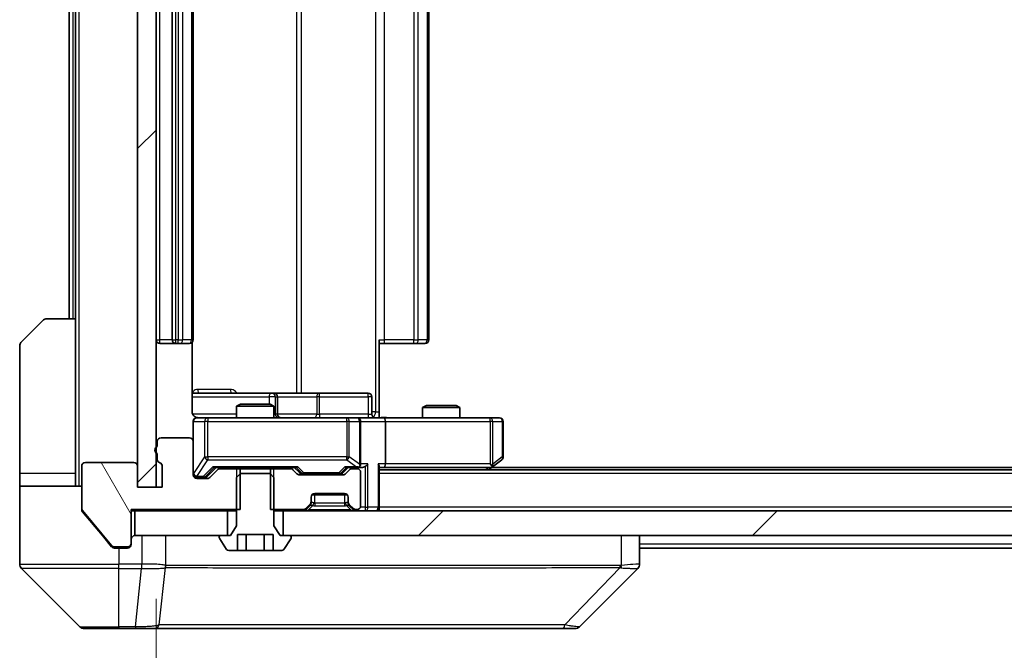
# Model space of a CAD drawing. Units: millimetres. Extents: x 0 to 10812, y 0 to 1686.
# Drawn here: x 3537 to 3616, y 1277 to 1328 of the extents above; entities that cross this region are included whole.
import ezdxf

# ---------------------------------------------------------------- set-up
doc = ezdxf.new("R2010")
doc.units = ezdxf.units.MM
doc.header["$LTSCALE"] = 5.5
doc.layers.get('Defpoints').update_dxf_attribs({"lineweight": 25})
for name, color, linetype, lineweight in [('Dimension (ISO)', 7, 'Continuous', 18), ('Dimension (ISO) @ 1', 7, 'Continuous', 18), ('Visible (ISO)', 7, 'Continuous', 35), ('Visible Narrow (ISO)', 7, 'Continuous', 25)]:
    doc.layers.add(name, color=color, linetype=linetype, lineweight=lineweight)
doc.layers.add('Hatch (ISO)', color=1, linetype='Continuous', lineweight=18, true_color=0xff0000)
doc.styles.add('Note Text (TK)', font='MS PGothic.ttf')
doc.dimstyles.new('Default - Method 1b (TK)', dxfattribs={"dimscale": 5.5, "dimtxt": 2.5, "dimasz": 2.5, "dimexe": 1, "dimexo": 1.5, "dimgap": 1, "dimtad": 1, "dimrnd": 1e-08, "dimdsep": 46, "dimtxsty": 'Note Text (TK)', "dimcen": 0.09, "dimdle": 5, "dimclrd": 100, "dimclre": 100, "dimclrt": 7, "dimadec": 1, "dimazin": 1, "dimtfac": 1, "dimtmove": 0, "dimatfit": 3, "dimfxl": 0, "dimtolj": 1, "dimlwd": -1, "dimlwe": -1, "dimarcsym": 0})
pattern_1 = [(45, (2073.5, -48), (-13.47038, 13.47038), [])]

# ---------------------------------------------------------------- blocks, each defined once
blk = doc.blocks.new('*D127')
at = {"layer": 'Defpoints', "color": 0, "transparency": 16777216}
for p in [(3548.021, 1289.937), (3834.021, 1289.937), (3834.021, 1217.937)]:
    blk.add_point(p, dxfattribs=at)
at = {"layer": 'Dimension (ISO)', "color": 100, "transparency": 16777216}
for p, q in [((3548.021, 1280.937), (3548.021, 1211.937)), ((3834.021, 1280.937), (3834.021, 1211.937)), ((3563.021, 1217.937), (3819.021, 1217.937))]:
    blk.add_line(p, q, dxfattribs=at)
for points in [[(3563.021, 1220.437), (3563.021, 1215.437), (3548.021, 1217.937)], [(3819.021, 1220.437), (3819.021, 1215.437), (3834.021, 1217.937)]]:
    blk.add_solid(points, dxfattribs=at)
at = {"layer": 'Dimension (ISO)', "color": 7, "transparency": 16777216, "insert": (3675.808, 1231.437), "char_height": 15, "attachment_point": 4, "style": 'Note Text (TK)'}
blk.add_mtext('\\A1;286', dxfattribs=at)

msp = doc.modelspace()

# ---------------------------------------------------------------- hatches: boundary and pattern name
at = {"layer": 'Hatch (ISO)'}
h = msp.add_hatch(dxfattribs=at)
h.set_pattern_fill('ANSI31', color=256, scale=152.4, style=0)
h.set_pattern_definition(pattern_1)
h.paths.add_polyline_path([(3548.0213, 1367.1366), (3546.5213, 1367.1366), (3546.5213, 1289.9366), (3548.0213, 1289.9366)])
h = msp.add_hatch(dxfattribs=at)
h.set_pattern_fill('ANSI31', color=256, scale=152.4, angle=75.000175, style=0)
h.set_pattern_definition([(120.0002, (2073.5, -48), (-16.49775, -9.52505), [])])
edge = h.paths.add_edge_path()
edge.add_line((3548.1213, 1292.6538), (3548.1213, 1292.2023))
edge.add_ellipse((3548.4213, 1292.2023), major_axis=(0, -0.3), ratio=1, start_angle=270, end_angle=340.528779)
edge.add_ellipse((3548.2213, 1291.6366), major_axis=(0.2828, -0.1), ratio=1, start_angle=19.471221, end_angle=90, ccw=False)
edge.add_line((3548.5213, 1291.6366), (3548.5213, 1289.9366))
edge.add_line((3548.5213, 1289.9366), (3546.5213, 1289.9366))
edge.add_line((3546.5213, 1289.9366), (3546.5213, 1291.6366))
edge.add_ellipse((3546.2213, 1291.6366), major_axis=(0, 0.3), ratio=1, start_angle=270, end_angle=360)
edge.add_line((3546.2213, 1291.9366), (3542.3213, 1291.9366))
edge.add_ellipse((3542.3213, 1291.6366), major_axis=(-0.3, 0), ratio=1, start_angle=270, end_angle=360)
edge.add_line((3542.0213, 1291.6366), (3542.0213, 1288.2452))
edge.add_ellipse((3542.3213, 1288.2452), major_axis=(0, -0.3), ratio=1, start_angle=270, end_angle=309.805571)
edge.add_line((3542.0908, 1288.0532), (3544.4313, 1285.2445))
edge.add_ellipse((3544.6618, 1285.4366), major_axis=(0.1921, -0.2305), ratio=1, start_angle=270, end_angle=320.194429)
edge.add_line((3544.6618, 1285.1366), (3545.7213, 1285.1366))
edge.add_ellipse((3545.7213, 1285.4366), major_axis=(0.3, 0), ratio=1, start_angle=270, end_angle=360)
edge.add_line((3546.0213, 1285.4366), (3546.0213, 1288.1366))
edge.add_line((3546.0213, 1288.1366), (3554.7918, 1288.1366))
edge.add_line((3554.7918, 1288.1366), (3554.7918, 1291.4366))
edge.add_line((3554.7918, 1291.4366), (3553.1955, 1291.4366))
edge.add_ellipse((3553.1955, 1291.1366), major_axis=(-0.3, 0), ratio=1, start_angle=270, end_angle=315)
edge.add_line((3552.9834, 1291.3487), (3552.3591, 1290.7245))
edge.add_ellipse((3552.147, 1290.9366), major_axis=(-0.2121, -0.2121), ratio=1, start_angle=45, end_angle=90, ccw=False)
edge.add_line((3552.147, 1290.6366), (3551.3213, 1290.6366))
edge.add_ellipse((3551.3213, 1290.9366), major_axis=(-0.3, 0), ratio=1, start_angle=0, end_angle=90, ccw=False)
edge.add_line((3551.0213, 1290.9366), (3551.0213, 1293.6366))
edge.add_ellipse((3550.7213, 1293.6366), major_axis=(0, 0.3), ratio=1, start_angle=270, end_angle=360)
edge.add_line((3550.7213, 1293.9366), (3548.4213, 1293.9366))
edge.add_ellipse((3548.4213, 1293.6366), major_axis=(-0.3, 0), ratio=1, start_angle=270, end_angle=360)
edge.add_line((3548.1213, 1293.6366), (3548.1213, 1293.2194))
edge.add_ellipse((3548.2213, 1292.9366), major_axis=(-0.2828, -0.1), ratio=1, start_angle=270, end_angle=411.057559)
h = msp.add_hatch(dxfattribs=at)
h.set_pattern_fill('ANSI31', color=256, scale=152.4, style=0)
h.set_pattern_definition(pattern_1)
h.paths.add_polyline_path([(3558.2713, 1288.0366), (3558.2713, 1286.0366), (3823.7713, 1286.0366), (3823.7713, 1288.0366)])

# ---------------------------------------------------------------- linework, layer by layer
at = {"layer": 'Visible (ISO)'}
for p, q in [((3546.5213, 1367.1366), (3546.5213, 1289.9366)), ((3548.0213, 1289.9366), (3548.0213, 1367.1366)), ((3549.3213, 1355.2366), (3549.3213, 1301.8366)), ((3551.0213, 1301.8366), (3551.0213, 1355.2366)), ((3570.0213, 1301.8366), (3570.0213, 1355.2366)), ((3541.0213, 1353.5366), (3541.0213, 1303.5366)), ((3541.5213, 1353.5366), (3541.5213, 1303.5366)), ((3537.1677, 1301.683), (3538.8748, 1303.3902)), ((3539.2284, 1303.5366), (3541.5213, 1303.5366)), ((3541.5213, 1303.5366), (3541.5213, 1291.0366)), ((3566.0213, 1301.8366), (3566.0213, 1296.0366)), ((3537.0213, 1291.0366), (3537.0213, 1301.3295)), ((3548.3213, 1301.5366), (3549.6213, 1301.5366)), ((3549.6213, 1301.5366), (3549.8141, 1301.5366)), ((3549.9556, 1301.5366), (3549.8141, 1301.5366)), ((3549.9556, 1301.5366), (3550.6627, 1301.5366)), ((3550.7213, 1301.5366), (3550.6627, 1301.5366)), ((3550.9314, 1296.0366), (3550.9314, 1301.6225)), ((3566.4355, 1301.5366), (3566.0213, 1301.5366)), ((3566.4355, 1301.5366), (3568.8141, 1301.5366)), ((3568.9556, 1301.5366), (3568.8141, 1301.5366)), ((3568.9556, 1301.5366), (3569.6627, 1301.5366)), ((3569.7213, 1301.5366), (3569.6627, 1301.5366)), ((3557.3442, 1297.5366), (3550.9314, 1297.5366)), ((3557.5158, 1297.5366), (3557.3442, 1297.5366)), ((3561.1903, 1297.5366), (3557.5158, 1297.5366)), ((3557.8158, 1295.8366), (3557.8158, 1297.2366)), ((3565.1199, 1297.5366), (3561.1903, 1297.5366)), ((3565.4199, 1295.8366), (3565.4199, 1297.2366)), ((3554.828, 1296.6366), (3554.5213, 1296.4832)), ((3557.5213, 1296.4832), (3554.5213, 1296.4832)), ((3554.5213, 1295.5366), (3554.5213, 1296.4832)), ((3554.828, 1296.6366), (3557.2145, 1296.6366)), ((3557.2145, 1296.6366), (3557.5213, 1296.4832)), ((3557.5213, 1295.5366), (3557.5213, 1296.4832)), ((3569.828, 1296.5366), (3569.5213, 1296.3832)), ((3572.5213, 1296.3832), (3569.5213, 1296.3832)), ((3569.5213, 1295.5366), (3569.5213, 1296.3832)), ((3569.828, 1296.5366), (3572.2145, 1296.5366)), ((3572.2145, 1296.5366), (3572.5213, 1296.3832)), ((3572.5213, 1295.5366), (3572.5213, 1296.3832)), ((3552.2067, 1295.5366), (3551.3213, 1295.5366)), ((3563.403, 1295.5366), (3552.2067, 1295.5366)), ((3564.2213, 1295.5366), (3563.403, 1295.5366)), ((3564.2213, 1295.5366), (3566.397, 1295.5366)), ((3566.0213, 1296.0366), (3566.0213, 1295.5443)), ((3574.9579, 1295.5366), (3566.397, 1295.5366)), ((3575.7213, 1295.5366), (3574.9579, 1295.5366)), ((3551.0213, 1295.2366), (3551.0213, 1293.6366)), ((3564.5213, 1291.8366), (3564.5213, 1295.2366)), ((3566.5213, 1295.2366), (3566.5213, 1291.8366)), ((3576.0213, 1292.3866), (3576.0213, 1295.2366)), ((3550.7213, 1293.9366), (3548.4213, 1293.9366)), ((3548.1213, 1293.6366), (3548.1213, 1293.2194)), ((3551.0213, 1290.9366), (3551.0213, 1293.6366)), ((3548.1213, 1292.6538), (3548.1213, 1292.2023)), ((3575.1679, 1291.5966), (3575.9013, 1292.1466)), ((3542.0213, 1291.6366), (3542.0213, 1288.2452)), ((3546.2213, 1291.9366), (3542.3213, 1291.9366)), ((3546.5213, 1289.9366), (3546.5213, 1291.6366)), ((3548.5213, 1291.6366), (3548.5213, 1289.9366)), ((3552.1591, 1290.8245), (3552.8713, 1291.5366)), ((3552.9834, 1291.3487), (3552.3591, 1290.7245)), ((3552.6952, 1291.5366), (3559.3474, 1291.5366)), ((3554.7918, 1291.4366), (3553.1955, 1291.4366)), ((3554.5213, 1291.4366), (3554.5213, 1291.5366)), ((3554.7918, 1288.1366), (3554.7918, 1291.4366)), ((3554.7918, 1291.4366), (3557.2508, 1291.4366)), ((3557.2508, 1291.4366), (3557.2508, 1288.1366)), ((3558.847, 1291.4366), (3557.2508, 1291.4366)), ((3557.5213, 1291.4366), (3557.5213, 1291.5366)), ((3559.3834, 1291.0245), (3559.0591, 1291.3487)), ((3559.1713, 1291.5366), (3559.5834, 1291.1245)), ((3563.5213, 1291.5366), (3563.1091, 1291.1245)), ((3563.6334, 1291.3487), (3563.3091, 1291.0245)), ((3563.3452, 1291.5366), (3564.2213, 1291.5366)), ((3564.2213, 1291.4366), (3563.8455, 1291.4366)), ((3564.2213, 1291.5366), (3564.597, 1291.5366)), ((3566.0213, 1288.3366), (3566.0213, 1291.6245)), ((3566.0213, 1291.5366), (3566.397, 1291.5366)), ((3816.0213, 1291.3366), (3566.0213, 1291.3366)), ((3566.397, 1291.5366), (3574.9879, 1291.5366)), ((3574.8213, 1291.3366), (3575.1679, 1291.5966)), ((3574.9579, 1291.8366), (3575.1135, 1291.681)), ((3806.9546, 1291.5366), (3575.0879, 1291.5366)), ((3537.0213, 1291.0366), (3537.0213, 1290.0366)), ((3541.5213, 1290.0366), (3541.5213, 1291.0366)), ((3551.3213, 1290.7366), (3551.8105, 1290.7366)), ((3552.147, 1290.6366), (3551.3213, 1290.6366)), ((3551.8105, 1290.7366), (3551.947, 1290.7366)), ((3554.828, 1291.0366), (3554.5213, 1290.7366)), ((3554.5213, 1290.7366), (3554.5213, 1286.8366)), ((3557.2145, 1291.0366), (3554.828, 1291.0366)), ((3557.5213, 1290.7366), (3557.2145, 1291.0366)), ((3557.5213, 1286.8366), (3557.5213, 1290.7366)), ((3563.097, 1290.9366), (3559.5955, 1290.9366)), ((3559.7956, 1291.0366), (3559.939, 1291.0366)), ((3559.939, 1291.0366), (3562.7535, 1291.0366)), ((3562.7535, 1291.0366), (3562.897, 1291.0366)), ((3564.5213, 1288.4366), (3564.5213, 1291.1366)), ((3537.0213, 1290.0366), (3542.0213, 1290.0366)), ((3537.0213, 1290.0366), (3537.0213, 1286.0366)), ((3548.5213, 1289.9366), (3546.5213, 1289.9366)), ((3546.5213, 1289.9366), (3548.0213, 1289.9366)), ((3560.5213, 1288.7609), (3560.5213, 1289.1366)), ((3563.4449, 1289.3366), (3560.5976, 1289.3366)), ((3560.8213, 1289.4366), (3563.2213, 1289.4366)), ((3563.5213, 1289.1366), (3563.5213, 1288.7609)), ((3542.0213, 1288.1452), (3542.0213, 1288.2452)), ((3560.1091, 1288.2245), (3560.4334, 1288.5487)), ((3560.1091, 1288.1245), (3560.4334, 1288.4487)), ((3560.4334, 1288.4487), (3560.4538, 1288.4692)), ((3560.5213, 1288.6609), (3560.5213, 1288.7609)), ((3563.5213, 1288.7609), (3563.5213, 1288.6609)), ((3563.5887, 1288.4692), (3563.6091, 1288.4487)), ((3563.6091, 1288.5487), (3563.9334, 1288.2245)), ((3563.6091, 1288.4487), (3563.9334, 1288.1245)), ((3566.0213, 1288.3366), (3566.0213, 1288.0366)), ((3542.0908, 1288.0532), (3544.4313, 1285.2445)), ((3542.0908, 1287.9532), (3543.6879, 1286.0366)), ((3546.0213, 1285.4366), (3546.0213, 1288.1366)), ((3546.0213, 1288.1366), (3554.7918, 1288.1366)), ((3546.0213, 1288.0366), (3546.3213, 1288.0366)), ((3546.3213, 1288.0366), (3546.3213, 1286.0366)), ((3553.7713, 1288.0366), (3546.3213, 1288.0366)), ((3553.7713, 1286.0366), (3553.7713, 1288.0366)), ((3553.7713, 1288.0366), (3554.5213, 1288.0366)), ((3557.2508, 1288.1366), (3559.897, 1288.1366)), ((3557.5213, 1288.0366), (3558.2713, 1288.0366)), ((3558.2713, 1288.0366), (3558.2713, 1286.0366)), ((3823.7713, 1288.0366), (3558.2713, 1288.0366)), ((3564.1455, 1288.1366), (3564.2213, 1288.1366)), ((3554.5213, 1286.8366), (3554.0213, 1286.0366)), ((3558.0213, 1286.0366), (3557.5213, 1286.8366)), ((3537.0213, 1286.0366), (3537.0213, 1283.7437)), ((3543.6879, 1286.0366), (3544.4313, 1285.1445)), ((3546.3213, 1286.0366), (3553.7713, 1286.0366)), ((3553.1213, 1285.9366), (3553.1213, 1285.8959)), ((3553.1536, 1285.7869), (3553.7121, 1284.9276)), ((3554.0213, 1286.0366), (3553.2213, 1286.0366)), ((3554.5779, 1284.8366), (3554.5779, 1286.1366)), ((3554.5779, 1286.1366), (3557.4646, 1286.1366)), ((3555.2996, 1284.8366), (3555.2996, 1286.1366)), ((3556.7429, 1284.8366), (3556.7429, 1286.1366)), ((3557.4646, 1284.8366), (3557.4646, 1286.1366)), ((3558.8213, 1286.0366), (3558.0213, 1286.0366)), ((3558.2713, 1286.0366), (3823.7713, 1286.0366)), ((3558.3304, 1284.9276), (3558.8889, 1285.7869)), ((3558.9213, 1285.8959), (3558.9213, 1285.9366)), ((3587.0213, 1283.7438), (3587.0213, 1286.0366)), ((3544.6618, 1285.1366), (3545.7213, 1285.1366)), ((3544.6618, 1285.0366), (3545.0213, 1285.0366)), ((3545.7213, 1285.0366), (3545.0213, 1285.0366)), ((3546.0213, 1285.4366), (3546.0213, 1285.3366)), ((3795.0213, 1285.0366), (3587.0213, 1285.0366)), ((3553.8798, 1284.8366), (3554.5779, 1284.8366)), ((3555.2996, 1284.8366), (3554.5779, 1284.8366)), ((3556.7429, 1284.8366), (3555.2996, 1284.8366)), ((3557.4646, 1284.8366), (3556.7429, 1284.8366)), ((3557.4646, 1284.8366), (3558.1627, 1284.8366)), ((3537.1677, 1283.3902), (3541.8748, 1278.683)), ((3549.7713, 1283.4561), (3549.7713, 1283.4536)), ((3582.1677, 1278.683), (3586.8748, 1283.3902)), ((3545.0213, 1278.5366), (3542.2284, 1278.5366)), ((3545.0213, 1278.5366), (3546.3584, 1278.5366)), ((3546.3584, 1278.5366), (3547.8264, 1278.5366)), ((3547.8264, 1278.5366), (3580.8385, 1278.5366)), ((3580.8385, 1278.5366), (3581.8141, 1278.5366))]:
    msp.add_line(p, q, dxfattribs=at)
for centre, radius, start, end in [((3539.2284, 1303.0366), 0.5, 90, 135), ((3537.5213, 1301.3295), 0.5, 135, 180), ((3548.3213, 1301.8366), 0.3, 180, 270), ((3549.6213, 1301.8366), 0.3, 180, 270), ((3550.7213, 1301.8366), 0.3, 270, 0), ((3569.7213, 1301.8366), 0.3, 270, 0), ((3557.5158, 1297.2366), 0.3, 0, 90), ((3565.1199, 1297.2366), 0.3, 0, 90), ((3551.3213, 1295.2366), 0.3, 90, 180), ((3551.5213, 1296.0366), 0.5, 255.524479, 270), ((3558.1158, 1295.8366), 0.3, 180, 270), ((3564.2213, 1295.2366), 0.3, 0, 90), ((3565.7199, 1295.8366), 0.3, 180, 270), ((3575.7213, 1295.2366), 0.3, 0, 90), ((3548.4213, 1293.6366), 0.3, 90, 180), ((3550.7213, 1293.6366), 0.3, 0, 90), ((3548.2213, 1292.9366), 0.3, 109.471221, 250.528779), ((3548.4213, 1292.2023), 0.3, 180, 250.528779), ((3575.7213, 1292.3866), 0.3, 306.869898, 0), ((3542.3213, 1291.6366), 0.3, 90, 180), ((3546.2213, 1291.6366), 0.3, 0, 90), ((3548.2213, 1291.6366), 0.3, 0, 70.528779), ((3553.1955, 1291.1366), 0.3, 90, 135), ((3558.847, 1291.1366), 0.3, 45, 90), ((3563.8455, 1291.1366), 0.3, 90, 135), ((3564.2213, 1291.8366), 0.3, 270, 293.437985), ((3564.2213, 1291.1366), 0.3, 0, 90), ((3564.2213, 1291.8366), 0.3, 328.755545, 0), ((3574.9879, 1291.8366), 0.3, 270, 293.437984), ((3574.9879, 1291.8366), 0.3, 293.437984, 306.869898), ((3551.3213, 1291.0366), 0.3, 180, 270), ((3551.3213, 1290.9366), 0.3, 180, 270), ((3552.147, 1290.9366), 0.3, 270, 315), ((3559.5955, 1291.2366), 0.3, 225, 270), ((3563.097, 1291.2366), 0.3, 270, 315), ((3560.8213, 1289.1366), 0.3, 90, 180), ((3563.2213, 1289.1366), 0.3, 0, 90), ((3542.3213, 1288.2452), 0.3, 180, 219.805571), ((3559.897, 1288.4366), 0.3, 270, 315), ((3560.2213, 1288.7609), 0.3, 315, 0), ((3560.2213, 1288.6609), 0.3, 315, 0), ((3563.8213, 1288.7609), 0.3, 180, 225), ((3563.8213, 1288.6609), 0.3, 180, 225), ((3564.1455, 1288.4366), 0.3, 225, 270), ((3564.2213, 1288.4366), 0.3, 270, 0), ((3565.7213, 1288.3366), 0.3, 270, 0), ((3559.897, 1288.3366), 0.3, 270, 315), ((3564.1455, 1288.3366), 0.3, 225, 270), ((3546.3213, 1285.7366), 0.3, 90, 180), ((3553.2213, 1285.9366), 0.1, 90, 180), ((3553.3213, 1285.8959), 0.2, 180, 213.023868), ((3558.8213, 1285.9366), 0.1, 0, 90), ((3558.7213, 1285.8959), 0.2, 326.976132, 0), ((3544.6618, 1285.4366), 0.3, 219.805571, 270), ((3545.7213, 1285.4366), 0.3, 270, 0), ((3545.7213, 1285.3366), 0.3, 270, 0), ((3553.8798, 1285.0366), 0.2, 213.023868, 270), ((3558.1627, 1285.0366), 0.2, 270, 326.976132), ((3537.5213, 1283.7437), 0.5, 180, 225), ((3586.5213, 1283.7438), 0.5, 314.97183, 0.001255), ((3542.2284, 1279.0366), 0.5, 225, 270), ((3581.8141, 1279.0366), 0.5, 270, 315)]:
    msp.add_arc(centre, radius, start, end, dxfattribs=at)
for centre, major_axis, ratio, start_param, end_param in [((3566.397, 1295.2366), (0, 0.3), 0.4142136, 4.712389, 6.2831853), ((3552.592, 1291.8366), (-0.1246, 0.2958), 0.4004104, 2.3310669, 2.974568), ((3559.4505, 1291.8366), (0.1246, 0.2958), 0.4004104, 3.3086173, 3.9521184), ((3563.242, 1291.8366), (-0.1246, 0.2958), 0.4004104, 2.3310669, 2.974568), ((3564.189, 1291.8366), (0.6487, -0.2044), 0.3384375, 4.8186392, 5.0530703), ((3564.2213, 1291.8141), (0.2515, -0.483), 0.3384375, 1.1216156, 1.3963425), ((3564.597, 1291.8366), (0.4243, 0), 0.7071068, 4.712389, 5.4977871), ((3564.897, 1291.8366), (-0.2772, -0.2772), 0.4142136, 1.1780972, 1.9634954), ((3565.7213, 1291.8366), (-0.2772, 0.2772), 0.4142136, 3.5342917, 4.3196899), ((3566.397, 1291.8366), (0, 0.3), 0.4142136, 3.1415927, 4.712389), ((3574.9579, 1291.8141), (-0.2411, -0.4823), 0.3700244, 1.4790131, 1.7537399), ((3551.947, 1291.0366), (0.3, 0), 0.9998508, 4.712389, 5.4978618), ((3559.7956, 1291.3366), (-0.3, 0), 0.9998508, 0.7853235, 1.5707963), ((3562.897, 1291.3366), (0.3, 0), 0.9998508, 4.712389, 5.4978618), ((3586.6206, 1285.953), (0.254, -2.5629), 0.0093619, 6.2829775, 6.2908582)]:
    msp.add_ellipse(centre, major_axis=major_axis, ratio=ratio, start_param=start_param, end_param=end_param, dxfattribs=at)
for points, knots in [([(3550.9314, 1296.0366), (3550.9314, 1295.9764), (3550.9466, 1295.9057), (3550.9961, 1295.7926), (3551.0401, 1295.7309), (3551.1329, 1295.6423), (3551.1989, 1295.6001), (3551.2729, 1295.5706), (3551.287, 1295.5657), (3551.3017, 1295.5612)], [0.151444025, 0.151444025, 0.151444025, 0.151444025, 0.169518324, 0.169518324, 0.188462119, 0.188462119, 0.208033743, 0.208033743, 0.212356182, 0.212356182, 0.212356182, 0.212356182]), ([(3551.0213, 1295.2366), (3551.0213, 1295.2366), (3551.0213, 1295.2515), (3551.0213, 1295.2604), (3551.0213, 1295.2619), (3551.0213, 1295.2627), (3551.0213, 1295.2628), (3551.0213, 1295.2629), (3551.0213, 1295.2628), (3551.0213, 1295.2633), (3551.0213, 1295.2633), (3551.0213, 1295.2638), (3551.0213, 1295.2639), (3551.0213, 1295.2642), (3551.0213, 1295.2643), (3551.0213, 1295.2647), (3551.0213, 1295.265), (3551.0213, 1295.2663), (3551.0213, 1295.2674), (3551.0215, 1295.2773), (3551.0221, 1295.2862), (3551.0248, 1295.31), (3551.0277, 1295.3249), (3551.0401, 1295.3701), (3551.0534, 1295.3997), (3551.0887, 1295.4538), (3551.1113, 1295.4788), (3551.1621, 1295.5182), (3551.1906, 1295.5335), (3551.2499, 1295.5545), (3551.2815, 1295.5605), (3551.3408, 1295.5625), (3551.3692, 1295.5596), (3551.3962, 1295.5525)], [0, 0, 0, 0, 0.05281999, 0.05281999, 0.06906004, 0.06906004, 0.07210481, 0.07210481, 0.07438843, 0.07438843, 0.07481761, 0.07481761, 0.07490041, 0.07490041, 0.07498394, 0.07498394, 0.07506756, 0.07506756, 0.07540702, 0.07540702, 0.07805398, 0.07805398, 0.08258499, 0.08258499, 0.0921136, 0.0921136, 0.10195528, 0.10195528, 0.11140462, 0.11140462, 0.12083012, 0.12083012, 0.12921615, 0.12921615, 0.12921615, 0.12921615]), ([(3566.0213, 1295.5484), (3566.2145, 1295.5584), (3566.4082, 1295.5648), (3566.7958, 1295.5537), (3566.9896, 1295.5366), (3567.1838, 1295.5366)], [0, 0, 0, 0, 0.05805072, 0.05805072, 0.11630897, 0.11630897, 0.11630897, 0.11630897]), ([(3564.3406, 1291.5614), (3564.3468, 1291.5641), (3564.3529, 1291.567), (3564.3854, 1291.5837), (3564.4146, 1291.6052), (3564.4507, 1291.6422), (3564.4659, 1291.6619), (3564.4777, 1291.681)], [0.250886757, 0.250886757, 0.250886757, 0.250886757, 0.252877969, 0.252877969, 0.261958418, 0.261958418, 0.268388032, 0.268388032, 0.268388032, 0.268388032]), ([(3575.1072, 1291.5614), (3575.1082, 1291.5638), (3575.1091, 1291.5663), (3575.1144, 1291.5835), (3575.1169, 1291.6029), (3575.1173, 1291.6401), (3575.116, 1291.661), (3575.1135, 1291.681)], [0.381031219, 0.381031219, 0.381031219, 0.381031219, 0.382741903, 0.382741903, 0.391761654, 0.391761654, 0.398553638, 0.398553638, 0.398553638, 0.398553638]), ([(3542.0213, 1288.1452), (3542.0213, 1288.1076), (3542.0288, 1288.0678), (3542.0555, 1288.0026), (3542.072, 1287.9759), (3542.0908, 1287.9532)], [-0.093261283, -0.093261283, -0.093261283, -0.093261283, -0.081985357, -0.081985357, -0.073077632, -0.073077632, -0.073077632, -0.073077632]), ([(3544.4313, 1285.1445), (3544.4372, 1285.1375), (3544.4433, 1285.1308), (3544.4763, 1285.0978), (3544.51, 1285.0747), (3544.5839, 1285.0441), (3544.6241, 1285.0366), (3544.6618, 1285.0366)], [-0.070529028, -0.070529028, -0.070529028, -0.070529028, -0.06784493, -0.06784493, -0.056529226, -0.056529226, -0.045213522, -0.045213522, -0.045213522, -0.045213522])]:
    msp.add_open_spline(points, degree=3, knots=knots, dxfattribs=at)
at = {"layer": 'Visible Narrow (ISO)'}
for p, q in [((3541.8213, 1290.0366), (3541.8213, 1367.0366)), ((3565.7284, 1361.0366), (3565.7284, 1296.0366)), ((3559.3461, 1359.5366), (3559.3461, 1297.5366)), ((3559.7504, 1297.5366), (3559.7504, 1359.5366)), ((3548.3213, 1301.8366), (3548.3213, 1355.2366)), ((3549.6213, 1301.8366), (3549.6213, 1355.2366)), ((3549.8141, 1355.2366), (3549.8141, 1301.8366)), ((3550.1677, 1301.8366), (3550.1677, 1355.2366)), ((3550.8748, 1355.2366), (3550.8748, 1301.8366)), ((3566.4355, 1301.8366), (3566.4355, 1355.2366)), ((3568.8141, 1355.2366), (3568.8141, 1301.8366)), ((3569.1677, 1301.8366), (3569.1677, 1355.2366)), ((3569.8748, 1355.2366), (3569.8748, 1301.8366)), ((3541.3213, 1303.5366), (3541.3213, 1353.5366)), ((3548.0213, 1301.8366), (3548.3213, 1301.8366)), ((3549.3213, 1301.8366), (3548.3213, 1301.8366)), ((3548.3213, 1301.5366), (3548.3213, 1301.8366)), ((3549.3213, 1301.8366), (3549.6213, 1301.8366)), ((3549.6213, 1301.5366), (3549.6213, 1301.8366)), ((3549.8141, 1301.8366), (3549.6213, 1301.8366)), ((3549.8141, 1301.5366), (3549.8141, 1301.8366)), ((3549.8141, 1301.8366), (3550.1677, 1301.8366)), ((3550.8748, 1301.8366), (3550.1677, 1301.8366)), ((3550.8748, 1301.8366), (3551.0213, 1301.8366)), ((3566.0213, 1301.8366), (3566.4355, 1301.8366)), ((3566.4355, 1301.5366), (3566.4355, 1301.8366)), ((3568.8141, 1301.8366), (3566.4355, 1301.8366)), ((3568.8141, 1301.5366), (3568.8141, 1301.8366)), ((3568.8141, 1301.8366), (3569.1677, 1301.8366)), ((3569.8748, 1301.8366), (3569.1677, 1301.8366)), ((3569.8748, 1301.8366), (3570.0213, 1301.8366)), ((3554.0064, 1297.8366), (3551.3763, 1297.8366)), ((3550.9314, 1297.2366), (3557.1321, 1297.2366)), ((3557.6439, 1297.2366), (3557.1321, 1297.2366)), ((3557.1321, 1297.2366), (3557.1321, 1296.6366)), ((3557.6439, 1295.8366), (3557.6439, 1297.2366)), ((3557.6439, 1297.2366), (3557.8155, 1297.2366)), ((3557.8158, 1297.2366), (3557.8155, 1297.2366)), ((3557.8155, 1297.2366), (3557.8155, 1295.8366)), ((3557.8158, 1297.2366), (3560.9782, 1297.2366)), ((3561.2034, 1297.2366), (3560.9782, 1297.2366)), ((3560.9782, 1297.2366), (3560.9782, 1295.8366)), ((3561.2034, 1297.2366), (3565.133, 1297.2366)), ((3561.2034, 1295.8366), (3561.2034, 1297.2366)), ((3565.4199, 1297.2366), (3565.133, 1297.2366)), ((3565.133, 1297.2366), (3565.133, 1295.8366)), ((3554.5213, 1295.8366), (3550.9771, 1295.8366)), ((3552.2067, 1295.5366), (3552.2067, 1295.2366)), ((3557.5213, 1295.8366), (3557.6439, 1295.8366)), ((3557.8155, 1295.8366), (3557.6439, 1295.8366)), ((3557.8155, 1295.8366), (3557.8158, 1295.8366)), ((3560.9782, 1295.8366), (3557.8158, 1295.8366)), ((3560.9782, 1295.8366), (3561.2034, 1295.8366)), ((3565.133, 1295.8366), (3561.2034, 1295.8366)), ((3563.403, 1295.2366), (3563.403, 1295.5366)), ((3565.133, 1295.8366), (3565.4199, 1295.8366)), ((3565.7284, 1296.0366), (3565.4199, 1296.0366)), ((3565.7284, 1296.0366), (3566.0213, 1296.0366)), ((3574.9579, 1295.2366), (3574.9579, 1295.5366)), ((3551.0529, 1295.2366), (3551.0213, 1295.2366)), ((3551.0529, 1291.0585), (3551.0529, 1295.2366)), ((3551.0529, 1295.2366), (3551.9383, 1295.2366)), ((3552.2067, 1295.2366), (3551.9383, 1295.2366)), ((3551.9383, 1295.2366), (3551.9383, 1292.3866)), ((3552.2067, 1292.3866), (3552.2067, 1295.2366)), ((3552.2067, 1295.2366), (3563.403, 1295.2366)), ((3563.6077, 1295.2366), (3563.403, 1295.2366)), ((3563.403, 1295.2366), (3563.403, 1292.3866)), ((3563.6077, 1292.3866), (3563.6077, 1295.2366)), ((3563.6077, 1295.2366), (3564.4259, 1295.2366)), ((3564.5213, 1295.2366), (3564.4259, 1295.2366)), ((3564.4259, 1295.2366), (3564.4259, 1291.8141)), ((3564.5213, 1295.2366), (3566.5213, 1295.2366)), ((3566.5213, 1295.2366), (3574.9579, 1295.2366)), ((3574.9579, 1295.2366), (3574.9579, 1291.8366)), ((3575.1772, 1295.2366), (3574.9579, 1295.2366)), ((3575.1772, 1291.8141), (3575.1772, 1295.2366)), ((3575.1772, 1295.2366), (3575.9406, 1295.2366)), ((3576.0213, 1295.2366), (3575.9406, 1295.2366)), ((3575.9406, 1295.2366), (3575.9406, 1292.3866)), ((3551.9383, 1292.3866), (3551.0529, 1291.0585)), ((3551.3213, 1290.8185), (3552.2067, 1292.1466)), ((3551.9383, 1292.3866), (3552.2067, 1292.3866)), ((3552.2067, 1292.3866), (3552.2067, 1292.1466)), ((3563.403, 1292.3866), (3552.2067, 1292.3866)), ((3552.2067, 1292.1466), (3563.403, 1292.1466)), ((3563.403, 1292.1466), (3563.403, 1292.3866)), ((3563.403, 1292.3866), (3563.6077, 1292.3866)), ((3563.403, 1292.1466), (3564.189, 1291.5966)), ((3564.4259, 1291.8141), (3563.6077, 1292.3866)), ((3575.9406, 1292.3866), (3575.1772, 1291.8141)), ((3576.0213, 1292.3866), (3575.9406, 1292.3866)), ((3552.592, 1291.5966), (3551.8105, 1290.7966)), ((3552.0226, 1290.8245), (3552.7183, 1291.5366)), ((3559.4505, 1291.5966), (3552.592, 1291.5966)), ((3554.5213, 1291.4366), (3554.5213, 1288.1366)), ((3557.5213, 1288.1366), (3557.5213, 1291.4366)), ((3559.3242, 1291.5366), (3559.7268, 1291.1245)), ((3559.939, 1291.0966), (3559.4505, 1291.5966)), ((3563.242, 1291.5966), (3562.7535, 1291.0966)), ((3562.9657, 1291.1245), (3563.3683, 1291.5366)), ((3564.189, 1291.5966), (3563.242, 1291.5966)), ((3565.1091, 1291.8366), (3564.5213, 1291.8366)), ((3564.897, 1291.6245), (3564.897, 1288.3366)), ((3565.1091, 1288.3366), (3565.1091, 1291.8366)), ((3565.9334, 1291.8366), (3565.9334, 1288.3366)), ((3566.5213, 1291.8366), (3565.9334, 1291.8366)), ((3574.9579, 1291.8366), (3566.5213, 1291.8366)), ((3574.8744, 1291.5366), (3574.6077, 1291.3366)), ((3541.5213, 1291.0366), (3537.0213, 1291.0366)), ((3551.0213, 1291.0585), (3551.0529, 1291.0585)), ((3551.3213, 1290.7966), (3551.3213, 1290.8185)), ((3551.3213, 1290.7966), (3551.3213, 1290.7366)), ((3551.8105, 1290.7966), (3551.3213, 1290.7966)), ((3551.8105, 1290.7366), (3551.8105, 1290.7966)), ((3552.1591, 1290.8245), (3552.0226, 1290.8245)), ((3559.7268, 1291.1245), (3559.5834, 1291.1245)), ((3559.939, 1291.0966), (3559.939, 1291.0366)), ((3562.7535, 1291.0966), (3559.939, 1291.0966)), ((3562.7535, 1291.0366), (3562.7535, 1291.0966)), ((3563.1091, 1291.1245), (3562.9657, 1291.1245)), ((3816.0213, 1291.0366), (3566.0213, 1291.0366)), ((3560.8213, 1288.6609), (3560.8213, 1289.3366)), ((3563.2213, 1289.3366), (3563.2213, 1288.6609)), ((3560.0531, 1288.1804), (3560.1091, 1288.1245)), ((3560.3213, 1288.1245), (3560.666, 1288.4692)), ((3560.4334, 1288.4487), (3560.3834, 1288.4987)), ((3560.5041, 1288.6609), (3560.5213, 1288.6609)), ((3560.5315, 1288.6813), (3560.5213, 1288.6609)), ((3563.2213, 1288.6609), (3560.8213, 1288.6609)), ((3560.8213, 1288.6609), (3560.8213, 1288.4487)), ((3560.8213, 1288.4487), (3563.2213, 1288.4487)), ((3563.2213, 1288.6609), (3563.2213, 1288.4487)), ((3563.7213, 1288.1245), (3563.3765, 1288.4692)), ((3563.5213, 1288.6609), (3563.511, 1288.6813)), ((3563.5213, 1288.6609), (3563.5384, 1288.6609)), ((3563.6591, 1288.4987), (3563.6091, 1288.4487)), ((3563.9334, 1288.1245), (3563.9894, 1288.1804)), ((3564.897, 1288.3366), (3564.5041, 1288.3366)), ((3564.897, 1288.3366), (3564.897, 1288.0366)), ((3564.897, 1288.3366), (3565.1091, 1288.3366)), ((3565.9334, 1288.3366), (3565.1091, 1288.3366)), ((3565.9334, 1288.3366), (3566.0213, 1288.3366)), ((3816.0213, 1288.3366), (3566.0213, 1288.3366)), ((3559.897, 1288.1366), (3559.897, 1288.0366)), ((3563.7213, 1288.1245), (3560.3213, 1288.1245)), ((3560.3213, 1288.0366), (3560.3213, 1288.1245)), ((3563.7213, 1288.0366), (3563.7213, 1288.1245)), ((3564.1455, 1288.0366), (3564.1455, 1288.1366)), ((3546.8676, 1286.0366), (3546.8676, 1283.7438)), ((3548.7993, 1283.6303), (3548.7993, 1286.0366)), ((3585.5398, 1286.0366), (3585.5398, 1283.6303)), ((3544.6618, 1285.1366), (3544.4382, 1285.1366)), ((3545.0213, 1285.0366), (3545.0213, 1283.7437)), ((3545.7213, 1285.1366), (3545.9449, 1285.1366)), ((3545.7213, 1285.0366), (3545.7213, 1285.1366)), ((3795.0213, 1285.3366), (3587.0213, 1285.3366)), ((3537.0213, 1283.7437), (3545.0213, 1283.7437)), ((3545.0213, 1283.3902), (3537.1677, 1283.3902)), ((3546.8523, 1283.7437), (3545.0213, 1283.7437)), ((3545.0213, 1283.3902), (3545.0213, 1283.7437)), ((3545.0213, 1278.683), (3545.0213, 1283.3902)), ((3545.0213, 1283.3902), (3546.8523, 1283.3902)), ((3546.3584, 1278.683), (3546.8523, 1283.3902)), ((3546.8523, 1283.7437), (3546.8523, 1283.3902)), ((3546.8709, 1283.3901), (3546.8676, 1283.7438)), ((3548.259, 1278.8384), (3548.7897, 1283.4538)), ((3555.7145, 1283.4476), (3555.7145, 1283.4468)), ((3561.0213, 1283.4471), (3561.0213, 1283.446)), ((3579.0213, 1283.452), (3579.0213, 1283.4522)), ((3580.9919, 1278.8384), (3585.4596, 1283.4538)), ((3541.8748, 1278.683), (3545.0213, 1278.683)), ((3546.3584, 1278.683), (3545.0213, 1278.683)), ((3545.0213, 1278.683), (3545.0213, 1278.5366)), ((3546.3584, 1278.683), (3546.3584, 1278.5366))]:
    msp.add_line(p, q, dxfattribs=at)
for centre, radius, start, end in [((3559.939, 1291.3366), 0.3, 225, 270.004276), ((3560.8213, 1289.0487), 0.6, 255, 270), ((3563.2213, 1289.0487), 0.6, 270, 285)]:
    msp.add_arc(centre, radius, start, end, dxfattribs=at)
for centre, major_axis, ratio, start_param, end_param in [((3549.9556, 1301.8366), (0, -0.3), 0.7071068, 0, 1.5707963), ((3550.6627, 1301.8366), (0, -0.3), 0.7071068, 0, 1.5707963), ((3568.9556, 1301.8366), (0, -0.3), 0.7071068, 0, 1.5707963), ((3569.6627, 1301.8366), (0, -0.3), 0.7071068, 0, 1.5707963), ((3551.5517, 1297.8366), (0, -0.3), 0.5845417, 4.712389, 6.2831853), ((3554.1339, 1297.8366), (0, -0.3), 0.4251427, 4.712389, 6.2831853), ((3557.3442, 1297.2366), (0, 0.3), 0.7071068, 0, 1.5707963), ((3557.3442, 1297.2366), (0, 0.3), 0.9990482, 4.712389, 6.2831853), ((3557.5158, 1297.2366), (0, 0.3), 0.9990482, 4.712389, 6.2831853), ((3561.1903, 1297.2366), (0, 0.3), 0.7071068, 0, 1.5707963), ((3561.1903, 1297.2366), (0, 0.3), 0.0436194, 4.712389, 6.2831853), ((3565.1199, 1297.2366), (0, 0.3), 0.0436194, 4.712389, 6.2831853), ((3551.3213, 1295.2366), (0, 0.3), 0.8944272, 0, 1.5707963), ((3552.2067, 1295.2366), (0, 0.3), 0.8944272, 0, 1.5707963), ((3557.9436, 1295.8366), (0, -0.3), 0.9990482, 4.712389, 6.2831853), ((3558.1152, 1295.8366), (0, -0.3), 0.9990482, 4.712389, 6.2831853), ((3560.766, 1295.8366), (0, -0.3), 0.7071068, 0, 1.5707963), ((3561.2165, 1295.8366), (0, -0.3), 0.0436194, 4.712389, 6.2831853), ((3563.403, 1295.2366), (0, 0.3), 0.682188, 4.712389, 6.2831853), ((3564.2213, 1295.2366), (0, 0.3), 0.682188, 4.712389, 6.2831853), ((3565.1461, 1295.8366), (0, -0.3), 0.0436194, 4.712389, 6.2831853), ((3565.3748, 1296.0366), (0, 0.5), 0.7071068, 3.6320888, 4.712389), ((3574.9579, 1295.2366), (0, 0.3), 0.7311768, 4.712389, 6.2831853), ((3575.7213, 1295.2366), (0, 0.3), 0.7311768, 4.712389, 6.2831853), ((3552.2067, 1292.3866), (0.2496, -0.1664), 0.7427814, 3.87304, 5.1721792), ((3563.403, 1292.3866), (0.172, 0.2458), 0.6073134, 3.9975941, 5.1142321), ((3575.7213, 1292.3866), (0.18, -0.24), 0.6509254, 0, 1.116638), ((3551.3213, 1291.0585), (-0.3, 0), 0.8, 0, 1.5707963), ((3551.3213, 1291.0366), (-0.3, 0), 0.8, 0, 1.5707963), ((3551.3213, 1291.0585), (-0.2496, 0.1664), 0.7427814, 0.7314474, 2.0305866), ((3551.8105, 1291.0366), (0.2146, -0.2096), 0.6901674, 5.305635, 6.266302), ((3551.8105, 1291.0366), (0, -0.3), 0.9998508, 0, 0.7854728), ((3559.939, 1291.3366), (-0.2146, -0.2096), 0.6901674, 0.0168833, 0.9775503), ((3562.7535, 1291.3366), (0, -0.3), 0.9998508, 0, 0.7854728), ((3562.7535, 1291.3366), (0.2146, -0.2096), 0.6901674, 5.305635, 6.266302), ((3560.2417, 1288.6813), (0.2121, -0.2121), 0.9351131, 0, 0.8189169), ((3560.8213, 1288.4123), (0.3688, -0.0542), 0.100173, 2.0200464, 3.0672439), ((3560.8213, 1288.4123), (-0.2751, 0.289), 0.4138619, 5.3842077, 6.4314052), ((3560.666, 1288.6813), (0.0776, 0.2898), 0.2505628, 3.9605096, 4.7794265), ((3560.8213, 1289.2609), (0, -0.6), 0.5, 6.0213859, 6.2831853), ((3563.2213, 1289.2609), (0, -0.6), 0.5, 0, 0.2617994), ((3563.2213, 1288.4123), (0.2751, 0.289), 0.4138619, 6.1349654, 7.1821629), ((3563.3765, 1288.6813), (-0.0776, 0.2898), 0.2505628, 1.5037588, 2.3226757), ((3563.2213, 1288.4123), (0.3688, 0.0542), 0.100173, 0.0743487, 1.1215463), ((3563.8008, 1288.6813), (-0.2121, -0.2121), 0.9351131, 5.4642684, 6.2831853), ((3564.897, 1288.3366), (0, -0.3), 0.7071068, 0, 1.5707963), ((3565.7213, 1288.3366), (0, -0.3), 0.7071068, 0, 1.5707963), ((3560.7455, 1288.3366), (-0.6476, -0.2345), 0.1095524, 6.053417, 7.1006146), ((3563.297, 1288.3366), (0.6476, -0.2345), 0.1095524, 5.465756, 6.5129536), ((3547.0227, 1285.058), (-1.3965, -0.5705), 0.8478071, 1.121789, 1.1322502), ((3547.0984, 1285.9522), (-1.1531, -2.3491), 0.8868656, 0.401991, 0.4098729), ((3548.3163, 1283.6303), (0.2432, 0.4368), 0.9558993, 4.8014076, 5.2014997), ((3548.336, 1283.6245), (0.0007, -0.5), 0.9654335, 1.2210076, 1.5693802), ((3585.3372, 1283.6245), (0.0002, 0.5), 0.2606492, 4.3641196, 4.7124922), ((3585.4101, 1283.6303), (0.0739, -0.4945), 0.2565995, 1.1323703, 1.5324621), ((3547.8264, 1279.0366), (0, -0.5), 0.9424961, 0, 1.1631073), ((3580.8385, 1279.0366), (0, -0.5), 0.334217, 0, 1.1631073)]:
    msp.add_ellipse(centre, major_axis=major_axis, ratio=ratio, start_param=start_param, end_param=end_param, dxfattribs=at)
for points, knots in [([(3551.3763, 1297.8366), (3551.2458, 1297.8366), (3551.0741, 1297.751), (3550.9696, 1297.5825), (3550.9481, 1297.5366)], [-0.09474832, -0.09474832, -0.09474832, -0.09474832, -0.04737416, -0.031458042, -0.031458042, -0.031458042, -0.031458042]), ([(3554.5229, 1297.5366), (3554.4946, 1297.5851), (3554.3608, 1297.7552), (3554.1563, 1297.8366), (3554.0064, 1297.8366)], [-0.065916466, -0.065916466, -0.065916466, -0.065916466, -0.048782062, 0, 0, 0, 0]), ([(3551.3213, 1295.5366), (3551.3482, 1295.5366), (3551.3857, 1295.5485), (3551.3962, 1295.5524), (3551.3963, 1295.5524)], [0, 0, 0, 0, 0.049859236, 0.074882887, 0.074882887, 0.074882887, 0.074882887]), ([(3566.0213, 1295.5443), (3566.1271, 1295.5478), (3566.3528, 1295.5545), (3566.761, 1295.5498), (3567.0331, 1295.5366), (3567.1838, 1295.5366)], [-0.11479384, -0.11479384, -0.11479384, -0.11479384, -0.08309873, -0.04985924, 0, 0, 0, 0]), ([(3548.7993, 1283.6303), (3548.7351, 1283.6571), (3548.6259, 1283.6781), (3548.4783, 1283.6944), (3548.3307, 1283.7107), (3548.1448, 1283.7222), (3547.9336, 1283.7303), (3547.6168, 1283.7423), (3547.2425, 1283.7464), (3546.8676, 1283.7438)], [-0.19678779, -0.19678779, -0.19678779, -0.19678779, -0.14056271, -0.14056271, -0.14056271, -0.08433763, -0.08433763, -0.08433763, 0, 0, 0, 0]), ([(3546.8709, 1283.3901), (3547.0737, 1283.3899), (3547.2837, 1283.39), (3547.4744, 1283.3904), (3547.605, 1283.3907), (3547.7294, 1283.3913), (3547.8509, 1283.3921), (3547.9558, 1283.3928), (3548.0559, 1283.3936), (3548.1495, 1283.3951), (3548.2339, 1283.3965), (3548.3131, 1283.3984), (3548.3861, 1283.4013), (3548.4453, 1283.4036), (3548.5002, 1283.4064), (3548.5505, 1283.4102), (3548.6313, 1283.4163), (3548.7005, 1283.4248), (3548.7538, 1283.4376)], [0, 0, 0, 0, 0.0500605, 0.0500605, 0.0500605, 0.08433763, 0.08433763, 0.08433763, 0.11390326, 0.11390326, 0.11390326, 0.14056271, 0.14056271, 0.14056271, 0.16213148, 0.16213148, 0.16213148, 0.19678779, 0.19678779, 0.19678779, 0.19678779]), ([(3548.7897, 1283.4538), (3550.1416, 1283.4604), (3554.3237, 1283.4426), (3564.5614, 1283.4501), (3575.6263, 1283.4463), (3582.9592, 1283.4571), (3585.4596, 1283.4538)], [-5.4777298, -5.4777298, -5.4777298, -5.4777298, -3.9126641, -2.3475985, -0.7825328, 0, 0, 0, 0]), ([(3585.4675, 1283.6245), (3582.9732, 1283.6255), (3580.5292, 1283.6272), (3578.1626, 1283.6285), (3573.4293, 1283.6311), (3569.0073, 1283.6321), (3565.0916, 1283.6326), (3561.1759, 1283.6331), (3557.7665, 1283.633), (3555.014, 1283.6314), (3552.2614, 1283.6297), (3550.1655, 1283.6265), (3548.8187, 1283.6245)], [0, 0, 0, 0, 0.7825328, 0.7825328, 0.7825328, 2.3475985, 2.3475985, 2.3475985, 3.9126641, 3.9126641, 3.9126641, 5.4777298, 5.4777298, 5.4777298, 5.4777298]), ([(3587.0213, 1283.7438), (3587.0213, 1283.7473), (3586.8249, 1283.7393), (3586.4858, 1283.7154), (3586.2314, 1283.6974), (3585.8981, 1283.6705), (3585.5398, 1283.6303)], [-0.19678779, -0.19678779, -0.19678779, -0.19678779, -0.08433763, -0.08433763, -0.08433763, 0, 0, 0, 0]), ([(3585.5564, 1283.4376), (3585.7628, 1283.4191), (3585.9514, 1283.4093), (3586.1145, 1283.4035), (3586.2251, 1283.3995), (3586.3246, 1283.3973), (3586.4134, 1283.3954), (3586.4958, 1283.3936), (3586.5663, 1283.3924), (3586.6261, 1283.3916), (3586.7791, 1283.3895), (3586.871, 1283.3901), (3586.8746, 1283.3901)], [0.00000287, 0.00000287, 0.00000287, 0.00000287, 0.05028531, 0.05028531, 0.05028531, 0.08433763, 0.08433763, 0.08433763, 0.11593605, 0.11593605, 0.11593605, 0.19678779, 0.19678779, 0.19678779, 0.19678779]), ([(3548.259, 1278.8384), (3548.1865, 1278.8021), (3548.0917, 1278.7772), (3547.9872, 1278.7584), (3547.9432, 1278.7504), (3547.8969, 1278.7436), (3547.8484, 1278.7374), (3547.7582, 1278.7259), (3547.6617, 1278.7171), (3547.5603, 1278.7101), (3547.4777, 1278.7044), (3547.3917, 1278.6999), (3547.3032, 1278.6963), (3547.1628, 1278.6905), (3547.036, 1278.6867), (3546.8905, 1278.6846), (3546.7297, 1278.6822), (3546.5294, 1278.6819), (3546.3584, 1278.683)], [-0.18750242, -0.18750242, -0.18750242, -0.18750242, -0.14982589, -0.14982589, -0.14982589, -0.1339303, -0.1339303, -0.1339303, -0.10441433, -0.10441433, -0.10441433, -0.08035818, -0.08035818, -0.08035818, -0.04217927, -0.04217927, -0.04217927, 0, 0, 0, 0]), ([(3580.9919, 1278.8384), (3580.9676, 1278.8385), (3580.9432, 1278.8387), (3580.9189, 1278.8389), (3580.7754, 1278.8399), (3580.5668, 1278.8407), (3580.4333, 1278.8413), (3580.3493, 1278.8417), (3580.2824, 1278.842), (3580.2086, 1278.8423), (3580.1745, 1278.8424), (3580.1386, 1278.8426), (3580.0974, 1278.8427), (3579.5035, 1278.8443), (3578.8895, 1278.8439), (3578.3226, 1278.8435), (3578.1519, 1278.8434), (3577.9818, 1278.8433), (3577.8069, 1278.8432), (3576.7612, 1278.8427), (3575.7275, 1278.8442), (3574.7103, 1278.8453), (3573.8618, 1278.8463), (3573.0188, 1278.8468), (3572.1937, 1278.847), (3571.0406, 1278.8474), (3569.9224, 1278.8474), (3568.8225, 1278.848), (3567.3767, 1278.8486), (3565.9706, 1278.8491), (3564.626, 1278.8495), (3562.461, 1278.8501), (3560.4475, 1278.8505), (3558.5877, 1278.8509), (3558.2366, 1278.851), (3557.8917, 1278.8509), (3557.5531, 1278.8507), (3556.4376, 1278.8502), (3555.3887, 1278.8487), (3554.4093, 1278.8481), (3553.665, 1278.8477), (3552.965, 1278.8476), (3552.3028, 1278.8472), (3551.8291, 1278.8468), (3551.3757, 1278.8463), (3550.9475, 1278.8452), (3550.4343, 1278.844), (3549.9531, 1278.8424), (3549.5053, 1278.8432), (3549.4687, 1278.8433), (3549.4324, 1278.8433), (3549.3962, 1278.8434), (3549.3607, 1278.8435), (3549.3255, 1278.8436), (3549.2904, 1278.8437), (3549.2559, 1278.8438), (3549.2217, 1278.8439), (3549.1877, 1278.8441), (3549.1543, 1278.8442), (3549.1212, 1278.8443), (3549.0882, 1278.8444), (3549.0559, 1278.8445), (3549.0239, 1278.8446), (3548.992, 1278.8446), (3548.9609, 1278.8447), (3548.9299, 1278.8448), (3548.8992, 1278.8448), (3548.8703, 1278.8448), (3548.8417, 1278.8448), (3548.8131, 1278.8448), (3548.7845, 1278.8448), (3548.756, 1278.8448), (3548.7276, 1278.8447), (3548.7003, 1278.8446), (3548.6732, 1278.8445), (3548.6463, 1278.8444), (3548.6229, 1278.8443), (3548.5996, 1278.8441), (3548.5765, 1278.8439), (3548.5524, 1278.8437), (3548.5286, 1278.8435), (3548.5048, 1278.8432), (3548.4829, 1278.843), (3548.4612, 1278.8427), (3548.4396, 1278.8424), (3548.3985, 1278.8418), (3548.3697, 1278.8409), (3548.3234, 1278.8399), (3548.3073, 1278.8396), (3548.2901, 1278.8392), (3548.2763, 1278.8388), (3548.2706, 1278.8387), (3548.2649, 1278.8385), (3548.259, 1278.8384)], [-4.8262125, -4.8262125, -4.8262125, -4.8262125, -4.8184484, -4.8184484, -4.8184484, -4.7726935, -4.7726935, -4.7726935, -4.7439096, -4.7439096, -4.7439096, -4.7306169, -4.7306169, -4.7306169, -4.5391369, -4.5391369, -4.5391369, -4.481483, -4.481483, -4.481483, -4.1367536, -4.1367536, -4.1367536, -3.8491909, -3.8491909, -3.8491909, -3.4472946, -3.4472946, -3.4472946, -2.9190132, -2.9190132, -2.9190132, -2.0683768, -2.0683768, -2.0683768, -1.9078307, -1.9078307, -1.9078307, -1.3789179, -1.3789179, -1.3789179, -0.97699, -0.97699, -0.97699, -0.6894589, -0.6894589, -0.6894589, -0.3447295, -0.3447295, -0.3447295, -0.3165651, -0.3165651, -0.3165651, -0.2889051, -0.2889051, -0.2889051, -0.261771, -0.261771, -0.261771, -0.2351915, -0.2351915, -0.2351915, -0.2092051, -0.2092051, -0.2092051, -0.1838626, -0.1838626, -0.1838626, -0.1601156, -0.1601156, -0.1601156, -0.1362579, -0.1362579, -0.1362579, -0.1133238, -0.1133238, -0.1133238, -0.0934336, -0.0934336, -0.0934336, -0.0727956, -0.0727956, -0.0727956, -0.0538131, -0.0538131, -0.0538131, -0.0177321, -0.0177321, -0.0177321, -0.0052142, -0.0052142, -0.0052142, 0, 0, 0, 0]), ([(3582.1677, 1278.683), (3582.1671, 1278.6824), (3582.1176, 1278.6831), (3582.051, 1278.6872), (3582.0292, 1278.6885), (3582.0055, 1278.6902), (3581.9797, 1278.6923), (3581.9251, 1278.6969), (3581.8625, 1278.7033), (3581.7756, 1278.7124), (3581.709, 1278.7194), (3581.6344, 1278.7277), (3581.551, 1278.7387), (3581.5149, 1278.7435), (3581.4772, 1278.7487), (3581.4379, 1278.7547), (3581.3075, 1278.7744), (3581.1602, 1278.7997), (3580.9919, 1278.8384)], [-0.18750417, -0.18750417, -0.18750417, -0.18750417, -0.13432623, -0.13432623, -0.13432623, -0.1169551, -0.1169551, -0.1169551, -0.08035893, -0.08035893, -0.08035893, -0.0522949, -0.0522949, -0.0522949, -0.04017946, -0.04017946, -0.04017946, 0, 0, 0, 0])]:
    msp.add_open_spline(points, degree=3, knots=knots, dxfattribs=at)
for points in [[(3548.7538, 1283.4376), (3548.7656, 1283.4404), (3548.7775, 1283.4453), (3548.7897, 1283.4538)], [(3548.8187, 1283.6245), (3548.8122, 1283.6245), (3548.8057, 1283.6267), (3548.7993, 1283.6303)], [(3585.4596, 1283.4538), (3585.4931, 1283.4453), (3585.5252, 1283.4404), (3585.5564, 1283.4376)], [(3585.5398, 1283.6303), (3585.5158, 1283.6267), (3585.4917, 1283.6245), (3585.4675, 1283.6245)]]:
    msp.add_open_spline(points, degree=3, dxfattribs=at)

# ---------------------------------------------------------------- dimensions: what is measured, and where the dimension line sits
at = {"layer": 'Dimension (ISO) @ 1', "color": 100, "true_color": 0x00ff3f}
dim = msp.add_linear_dim(base=(3834.0213, 1217.9366), p1=(3548.0213, 1289.9366), p2=(3834.0213, 1289.9366), dimstyle='Default - Method 1b (TK)', override={"dimscale": 1, "dimtxt": 15, "dimasz": 15, "dimexe": 6, "dimexo": 9, "dimgap": 6, "dimdec": 2, "dimcen": 0.54, "dimtol": 0, "dimlim": 0, "dimtp": 0, "dimtm": 0, "dimtdec": 2, "dimtix": 0, "dimtofl": 0, "dimtmove": 0, "dimatfit": 1}, dxfattribs=at)
dim.commit()
dim.dimension.update_dxf_attribs({"geometry": '*D127', "text_midpoint": (3691.0213, 1217.9366), "dimtype": 160})

doc.saveas('drawing.dxf')
